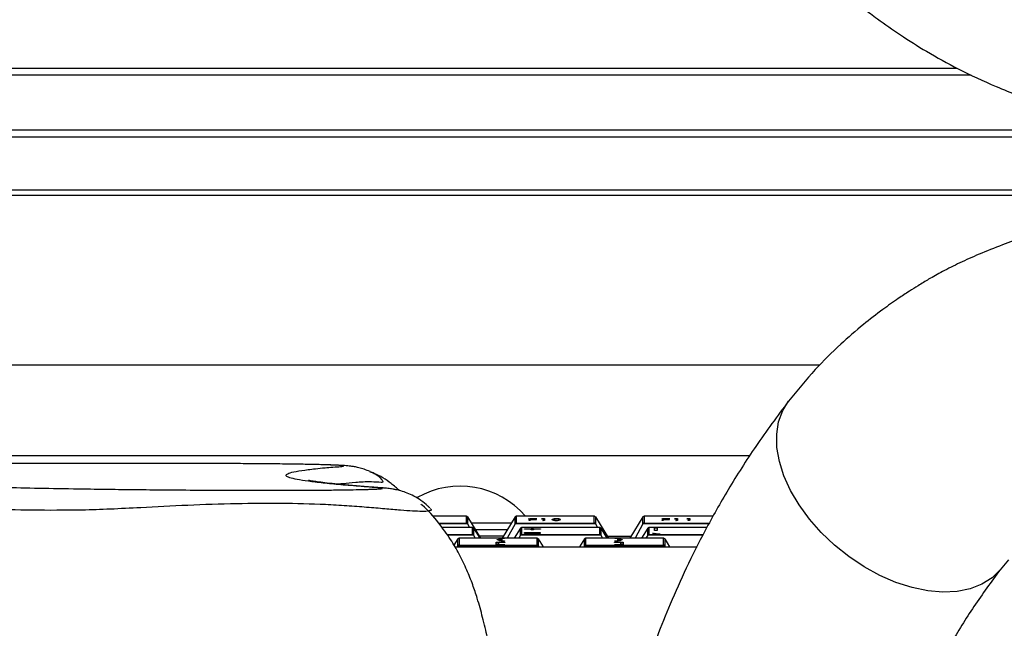
# Model space of a CAD drawing. Units: millimetres. Extents: x 3402 to 3971, y 1238 to 1408.
# Drawn here: x 3470 to 3484, y 1348 to 1357 of the extents above; entities that cross this region are included whole.
import ezdxf

# ---------------------------------------------------------------- set-up
doc = ezdxf.new("R2010")
doc.units = ezdxf.units.MM

msp = doc.modelspace()

# ---------------------------------------------------------------- linework, layer by layer
at = {"color": 7, "linetype": 'Continuous', "lineweight": 25}
for p, q in [((3446.4477, 1355.8565), (3483.7776, 1355.8565)), ((3446.4477, 1355.7565), (3483.988, 1355.7565)), ((3446.4477, 1354.9365), (3486.8826, 1354.9365)), ((3446.4477, 1354.8365), (3489.265, 1354.8365)), ((3446.4477, 1354.0465), (3488.2315, 1354.0465)), ((3487.0815, 1353.9612), (3446.3977, 1353.9612)), ((3446.3977, 1351.4465), (3481.7425, 1351.4465)), ((3480.6998, 1350.0965), (3453.0977, 1350.0965)), ((3476.4915, 1349.1985), (3475.9844, 1349.1985)), ((3476.4898, 1349.0974), (3476.4898, 1349.1984)), ((3476.5071, 1349.19), (3476.5071, 1349.0859)), ((3476.5071, 1349.19), (3476.7009, 1348.8725)), ((3476.5071, 1349.0859), (3476.5376, 1349.0307)), ((3477.2132, 1349.19), (3477.0195, 1348.8725)), ((3477.2132, 1349.0859), (3477.0955, 1348.8725)), ((3477.2132, 1349.0859), (3477.2132, 1349.19)), ((3478.4071, 1349.0859), (3477.2132, 1349.0859)), ((3478.3915, 1349.1985), (3477.2288, 1349.1985)), ((3477.2306, 1349.1984), (3477.2306, 1349.0974)), ((3478.3898, 1349.1984), (3477.2306, 1349.1984)), ((3477.2306, 1349.0974), (3478.3898, 1349.0974)), ((3477.4178, 1349.1622), (3477.4253, 1349.1621)), ((3477.4253, 1349.1359), (3477.4224, 1349.1365)), ((3477.4248, 1349.143), (3477.4248, 1349.1601)), ((3477.4248, 1349.1522), (3477.4253, 1349.1521)), ((3477.4253, 1349.1403), (3477.4248, 1349.143)), ((3477.4253, 1349.1621), (3477.4374, 1349.162)), ((3477.4253, 1349.1621), (3477.4253, 1349.1521)), ((3477.4253, 1349.1521), (3477.4374, 1349.152)), ((3477.4253, 1349.1403), (3477.4253, 1349.1359)), ((3477.4294, 1349.1351), (3477.4253, 1349.1359)), ((3477.4374, 1349.162), (3477.4374, 1349.152)), ((3477.4385, 1349.1368), (3477.4379, 1349.1354)), ((3477.4903, 1349.161), (3477.4385, 1349.1603)), ((3477.4385, 1349.1603), (3477.4385, 1349.1505)), ((3477.4385, 1349.1505), (3477.4782, 1349.1511)), ((3477.4385, 1349.1505), (3477.4385, 1349.149)), ((3477.5286, 1349.1502), (3477.4385, 1349.149)), ((3477.4385, 1349.149), (3477.4385, 1349.1368)), ((3477.4606, 1349.1621), (3477.4808, 1349.1624)), ((3477.4606, 1349.1621), (3477.4606, 1349.1606)), ((3477.4808, 1349.1624), (3477.4908, 1349.1625)), ((3477.4808, 1349.1624), (3477.4808, 1349.1608)), ((3477.523, 1349.1615), (3477.4903, 1349.161)), ((3477.5119, 1349.152), (3477.5165, 1349.1522)), ((3477.5145, 1349.1633), (3477.519, 1349.1635)), ((3477.5145, 1349.1633), (3477.5145, 1349.1613)), ((3477.5165, 1349.1522), (3477.5311, 1349.1509)), ((3477.5165, 1349.1522), (3477.5165, 1349.1501)), ((3477.519, 1349.1635), (3477.5336, 1349.1622)), ((3477.519, 1349.1635), (3477.519, 1349.1614)), ((3477.5311, 1349.1615), (3477.523, 1349.1615)), ((3477.6093, 1349.158), (3477.6072, 1349.1588)), ((3477.6354, 1349.16), (3477.6093, 1349.158)), ((3477.637, 1349.1351), (3477.6314, 1349.1367)), ((3477.635, 1349.1428), (3477.6354, 1349.16)), ((3477.635, 1349.1356), (3477.635, 1349.1437)), ((3477.6351, 1349.1356), (3477.6354, 1349.15)), ((3477.6354, 1349.16), (3477.6354, 1349.15)), ((3477.6395, 1349.1345), (3477.637, 1349.1351)), ((3477.6385, 1349.1623), (3477.6445, 1349.1633)), ((3477.6385, 1349.1623), (3477.6385, 1349.1523)), ((3477.6385, 1349.1523), (3477.6445, 1349.1533)), ((3477.6445, 1349.1633), (3477.65, 1349.1633)), ((3477.6445, 1349.1633), (3477.6445, 1349.1533)), ((3477.6445, 1349.1533), (3477.6498, 1349.1533)), ((3477.65, 1349.1633), (3477.6495, 1349.1399)), ((3477.8228, 1349.135), (3477.8228, 1349.1365)), ((3478.3898, 1349.0974), (3478.3898, 1349.1984)), ((3478.4071, 1349.19), (3478.4071, 1349.0859)), ((3478.4071, 1349.19), (3478.6009, 1348.8725)), ((3478.4071, 1349.0859), (3478.4376, 1349.0307)), ((3479.1132, 1349.19), (3478.9195, 1348.8725)), ((3479.1132, 1349.0859), (3478.9955, 1348.8725)), ((3479.1132, 1349.0859), (3479.1132, 1349.19)), ((3480.1565, 1349.1985), (3479.1288, 1349.1985)), ((3479.1306, 1349.1984), (3479.1306, 1349.0974)), ((3479.3939, 1349.1622), (3479.4014, 1349.1621)), ((3479.4014, 1349.1359), (3479.3984, 1349.1365)), ((3479.4009, 1349.143), (3479.4009, 1349.1601)), ((3479.4009, 1349.1522), (3479.4014, 1349.1521)), ((3479.4014, 1349.1403), (3479.4009, 1349.143)), ((3479.4014, 1349.1621), (3479.4135, 1349.162)), ((3479.4014, 1349.1621), (3479.4014, 1349.1521)), ((3479.4014, 1349.1521), (3479.4135, 1349.152)), ((3479.4014, 1349.1403), (3479.4014, 1349.1359)), ((3479.4054, 1349.1351), (3479.4014, 1349.1359)), ((3479.4135, 1349.162), (3479.4135, 1349.152)), ((3479.4145, 1349.1368), (3479.414, 1349.1354)), ((3479.4663, 1349.161), (3479.4145, 1349.1603)), ((3479.4145, 1349.1603), (3479.4145, 1349.1505)), ((3479.4145, 1349.1505), (3479.4543, 1349.1511)), ((3479.4145, 1349.1505), (3479.4145, 1349.149)), ((3479.5046, 1349.1502), (3479.4145, 1349.149)), ((3479.4145, 1349.149), (3479.4145, 1349.1368)), ((3479.4367, 1349.1621), (3479.4568, 1349.1624)), ((3479.4367, 1349.1621), (3479.4367, 1349.1606)), ((3479.4568, 1349.1624), (3479.4669, 1349.1625)), ((3479.4568, 1349.1624), (3479.4568, 1349.1608)), ((3479.4991, 1349.1615), (3479.4663, 1349.161)), ((3479.488, 1349.152), (3479.4925, 1349.1522)), ((3479.4905, 1349.1633), (3479.4951, 1349.1635)), ((3479.4905, 1349.1633), (3479.4905, 1349.1613)), ((3479.4925, 1349.1522), (3479.5071, 1349.1509)), ((3479.4925, 1349.1522), (3479.4925, 1349.1501)), ((3479.4951, 1349.1635), (3479.5096, 1349.1622)), ((3479.4951, 1349.1635), (3479.4951, 1349.1614)), ((3479.5071, 1349.1615), (3479.4991, 1349.1615)), ((3479.5853, 1349.158), (3479.5833, 1349.1588)), ((3479.6115, 1349.16), (3479.5853, 1349.158)), ((3479.613, 1349.1351), (3479.6075, 1349.1367)), ((3479.611, 1349.1428), (3479.6115, 1349.16)), ((3479.611, 1349.1356), (3479.611, 1349.1437)), ((3479.6111, 1349.1356), (3479.6115, 1349.15)), ((3479.6115, 1349.16), (3479.6115, 1349.15)), ((3479.6155, 1349.1345), (3479.613, 1349.1351)), ((3479.6145, 1349.1623), (3479.6206, 1349.1633)), ((3479.6145, 1349.1623), (3479.6145, 1349.1523)), ((3479.6145, 1349.1523), (3479.6206, 1349.1533)), ((3479.6206, 1349.1633), (3479.6261, 1349.1633)), ((3479.6206, 1349.1633), (3479.6206, 1349.1533)), ((3479.6206, 1349.1533), (3479.6259, 1349.1533)), ((3479.6261, 1349.1633), (3479.6256, 1349.1399)), ((3479.7667, 1349.158), (3479.7647, 1349.1588)), ((3479.7929, 1349.16), (3479.7667, 1349.158)), ((3479.7944, 1349.1351), (3479.7888, 1349.1367)), ((3479.7924, 1349.1428), (3479.7929, 1349.16)), ((3479.7924, 1349.1356), (3479.7924, 1349.1437)), ((3479.7925, 1349.1356), (3479.7929, 1349.15)), ((3479.7929, 1349.16), (3479.7929, 1349.15)), ((3479.7969, 1349.1345), (3479.7944, 1349.1351)), ((3479.7959, 1349.1623), (3479.802, 1349.1633)), ((3479.7959, 1349.1623), (3479.7959, 1349.1523)), ((3479.7959, 1349.1523), (3479.802, 1349.1533)), ((3479.802, 1349.1633), (3479.8075, 1349.1633)), ((3479.802, 1349.1633), (3479.802, 1349.1533)), ((3479.802, 1349.1533), (3479.8072, 1349.1533)), ((3479.8075, 1349.1633), (3479.8069, 1349.1399)), ((3476.5815, 1349.0307), (3476.1264, 1349.0307)), ((3476.5798, 1348.9296), (3476.5798, 1349.0307)), ((3476.5971, 1349.0222), (3476.5971, 1348.9182)), ((3476.5971, 1349.0222), (3476.6885, 1348.8725)), ((3476.5971, 1348.9182), (3476.6223, 1348.8725)), ((3477.0952, 1348.9965), (3476.6252, 1348.9965)), ((3477.2932, 1349.0222), (3477.2019, 1348.8725)), ((3477.2932, 1348.9182), (3477.2681, 1348.8725)), ((3477.2932, 1348.9182), (3477.2932, 1349.0222)), ((3478.4871, 1348.9182), (3477.2932, 1348.9182)), ((3478.4715, 1349.0307), (3477.3088, 1349.0307)), ((3477.3106, 1349.0307), (3477.3106, 1348.9296)), ((3478.4698, 1349.0307), (3477.3106, 1349.0307)), ((3477.3106, 1348.9296), (3478.4698, 1348.9296)), ((3477.3531, 1349.01), (3477.4534, 1349.01)), ((3477.3531, 1349.0071), (3477.3531, 1349.01)), ((3477.4534, 1349.0071), (3477.3531, 1349.0071)), ((3477.3531, 1348.9568), (3477.5864, 1348.9568)), ((3477.3531, 1348.9539), (3477.3531, 1348.9568)), ((3477.5864, 1348.9539), (3477.3531, 1348.9539)), ((3477.3531, 1348.9459), (3477.5864, 1348.9459)), ((3477.3531, 1348.943), (3477.3531, 1348.9459)), ((3477.5864, 1348.943), (3477.3531, 1348.943)), ((3477.4534, 1349.0187), (3477.4882, 1349.0187)), ((3477.4534, 1349.01), (3477.4534, 1349.0187)), ((3477.4534, 1349.01), (3477.4534, 1349.0071)), ((3477.4534, 1349.0088), (3477.4882, 1349.0088)), ((3477.4534, 1348.9984), (3477.4534, 1349.0071)), ((3477.4882, 1348.9984), (3477.4534, 1348.9984)), ((3477.4882, 1349.0187), (3477.4882, 1349.01)), ((3477.4882, 1349.01), (3477.5885, 1349.01)), ((3477.4882, 1349.01), (3477.4882, 1349.0071)), ((3477.5885, 1349.0071), (3477.4882, 1349.0071)), ((3477.4882, 1349.0071), (3477.4882, 1348.9984)), ((3477.5864, 1348.9568), (3477.5864, 1348.9539)), ((3477.5864, 1348.9459), (3477.5864, 1348.943)), ((3477.5885, 1349.01), (3477.5885, 1349.0071)), ((3478.4698, 1348.9296), (3478.4698, 1349.0307)), ((3478.4871, 1349.0222), (3478.4871, 1348.9182)), ((3478.4871, 1349.0222), (3478.5785, 1348.8725)), ((3478.4871, 1348.9182), (3478.5123, 1348.8725)), ((3479.1832, 1349.0222), (3479.0919, 1348.8725)), ((3479.1832, 1348.9182), (3479.1581, 1348.8725)), ((3479.1832, 1348.9182), (3479.1832, 1349.0222)), ((3480.0618, 1349.0307), (3479.1988, 1349.0307)), ((3479.2006, 1349.0307), (3479.2006, 1348.9296)), ((3479.2853, 1349.0307), (3479.2006, 1349.0307)), ((3479.2525, 1348.9436), (3479.2853, 1348.945)), ((3479.2853, 1348.9859), (3479.2853, 1349.0307)), ((3479.3262, 1349.0307), (3479.2853, 1349.0307)), ((3479.3262, 1349.0207), (3479.2853, 1349.0207)), ((3479.3262, 1348.9859), (3479.2853, 1348.9859)), ((3479.2853, 1348.945), (3479.2853, 1348.935)), ((3479.3671, 1348.9334), (3479.318, 1348.9313)), ((3479.3262, 1349.0307), (3479.3262, 1348.9859)), ((3476.3632, 1348.864), (3476.3048, 1348.7683)), ((3476.3632, 1348.76), (3476.3632, 1348.864)), ((3477.5415, 1348.8725), (3476.3788, 1348.8725)), ((3476.3806, 1348.8725), (3476.3806, 1348.7714)), ((3477.5398, 1348.8725), (3476.3806, 1348.8725)), ((3476.3806, 1348.7714), (3477.5398, 1348.7714)), ((3477.0391, 1348.9048), (3476.6809, 1348.9052)), ((3476.9342, 1348.812), (3477.0631, 1348.812)), ((3476.9342, 1348.7722), (3476.9342, 1348.812)), ((3476.9342, 1348.802), (3476.969, 1348.802)), ((3477.0631, 1348.7722), (3476.9342, 1348.7722)), ((3476.9485, 1348.8495), (3476.9485, 1348.852)), ((3476.969, 1348.8091), (3476.969, 1348.7751)), ((3477.0631, 1348.8091), (3476.969, 1348.8091)), ((3476.969, 1348.7751), (3477.0631, 1348.7751)), ((3476.969, 1348.7751), (3476.969, 1348.7722)), ((3476.9751, 1348.8543), (3476.9751, 1348.8659)), ((3476.9751, 1348.8543), (3476.9751, 1348.8472)), ((3476.9751, 1348.8358), (3476.9751, 1348.8472)), ((3476.9976, 1348.8508), (3476.9976, 1348.8408)), ((3477.016, 1348.8665), (3477.016, 1348.8556)), ((3477.016, 1348.8459), (3477.016, 1348.8352)), ((3477.0242, 1348.8707), (3477.057, 1348.8707)), ((3477.057, 1348.831), (3477.0242, 1348.831)), ((3477.057, 1348.8686), (3477.0406, 1348.8686)), ((3477.0406, 1348.8331), (3477.057, 1348.8331)), ((3477.0406, 1348.8331), (3477.0406, 1348.831)), ((3477.057, 1348.8707), (3477.057, 1348.8686)), ((3477.057, 1348.8331), (3477.057, 1348.831)), ((3477.0631, 1348.812), (3477.0631, 1348.8091)), ((3477.0631, 1348.7751), (3477.0631, 1348.7722)), ((3477.5398, 1348.7714), (3477.5398, 1348.8725)), ((3477.5571, 1348.864), (3477.5571, 1348.76)), ((3477.5571, 1348.864), (3477.6288, 1348.7465)), ((3478.2432, 1348.864), (3478.1715, 1348.7465)), ((3478.2432, 1348.76), (3478.2432, 1348.864)), ((3479.4215, 1348.8725), (3478.2588, 1348.8725)), ((3478.2606, 1348.8725), (3478.2606, 1348.7714)), ((3479.4198, 1348.8725), (3478.2606, 1348.8725)), ((3478.2606, 1348.7714), (3479.4198, 1348.7714)), ((3478.9361, 1348.8997), (3478.5835, 1348.9009)), ((3478.6903, 1348.812), (3478.8193, 1348.812)), ((3478.6903, 1348.8091), (3478.6903, 1348.812)), ((3478.7845, 1348.8091), (3478.6903, 1348.8091)), ((3478.6903, 1348.7751), (3478.7845, 1348.7751)), ((3478.6903, 1348.7722), (3478.6903, 1348.7751)), ((3478.8193, 1348.7722), (3478.6903, 1348.7722)), ((3478.6964, 1348.8707), (3478.7292, 1348.8707)), ((3478.6964, 1348.8686), (3478.6964, 1348.8707)), ((3478.7128, 1348.8686), (3478.6964, 1348.8686)), ((3478.6964, 1348.8331), (3478.7128, 1348.8331)), ((3478.6964, 1348.831), (3478.6964, 1348.8331)), ((3478.7292, 1348.831), (3478.6964, 1348.831)), ((3478.7128, 1348.8331), (3478.7128, 1348.831)), ((3478.7374, 1348.8556), (3478.7374, 1348.8665)), ((3478.7374, 1348.8352), (3478.7374, 1348.8459)), ((3478.7558, 1348.8508), (3478.7558, 1348.8408)), ((3478.7783, 1348.8659), (3478.7783, 1348.8543)), ((3478.7783, 1348.8543), (3478.7783, 1348.8472)), ((3478.7783, 1348.8472), (3478.7783, 1348.8358)), ((3478.7845, 1348.7751), (3478.7845, 1348.8091)), ((3478.7845, 1348.802), (3478.8193, 1348.802)), ((3478.7845, 1348.7751), (3478.7845, 1348.7722)), ((3478.8049, 1348.852), (3478.8049, 1348.8495)), ((3478.8193, 1348.812), (3478.8193, 1348.7722)), ((3479.4198, 1348.7714), (3479.4198, 1348.8725)), ((3479.4371, 1348.864), (3479.4371, 1348.76)), ((3479.4371, 1348.864), (3479.5088, 1348.7465)), ((3476.3175, 1348.7465), (3479.9165, 1348.7465)), ((3476.3632, 1348.76), (3476.3558, 1348.7465)), ((3477.5571, 1348.76), (3476.3632, 1348.76)), ((3477.5571, 1348.76), (3477.5645, 1348.7465)), ((3478.2432, 1348.76), (3478.2358, 1348.7465)), ((3479.4371, 1348.76), (3478.2432, 1348.76)), ((3479.4371, 1348.76), (3479.4445, 1348.7465))]:
    msp.add_line(p, q, dxfattribs=at)
at = {"color": 8, "linetype": 'Continuous', "lineweight": 25}
for p, q in [((3476.4898, 1349.1984), (3475.9844, 1349.1984)), ((3476.0782, 1349.0974), (3476.4898, 1349.0974)), ((3476.5071, 1349.0859), (3476.0865, 1349.0859)), ((3477.1562, 1349.0965), (3476.5641, 1349.0965)), ((3477.4782, 1349.1511), (3477.4782, 1349.1495)), ((3477.4908, 1349.1625), (3477.4908, 1349.161)), ((3477.5119, 1349.152), (3477.5119, 1349.15)), ((3480.093, 1349.0859), (3479.1132, 1349.0859)), ((3480.1564, 1349.1984), (3479.1306, 1349.1984)), ((3479.1306, 1349.0974), (3480.0994, 1349.0974)), ((3479.4543, 1349.1511), (3479.4543, 1349.1495)), ((3479.4669, 1349.1625), (3479.4669, 1349.161)), ((3479.488, 1349.152), (3479.488, 1349.15)), ((3476.5798, 1349.0307), (3476.1265, 1349.0307)), ((3476.1996, 1348.9296), (3476.5798, 1348.9296)), ((3476.5971, 1348.9182), (3476.2079, 1348.9182)), ((3480.0026, 1348.9182), (3479.1832, 1348.9182)), ((3479.2006, 1348.9296), (3480.0084, 1348.9296)), ((3480.0618, 1349.0307), (3479.3262, 1349.0307)), ((3477.0382, 1348.9032), (3476.682, 1348.9035)), ((3484.5429, 1348.5511), (3484.4218, 1348.4052))]:
    msp.add_line(p, q, dxfattribs=at)
at = {"color": 8, "linetype": 'Continuous', "lineweight": 25, "flags": 128}
for points in [[(3484.4218, 1348.4052), (3484.2984, 1348.2845), (3484.1484, 1348.1893), (3483.9746, 1348.1215), (3483.7801, 1348.0821), (3483.5685, 1348.0721), (3483.3437, 1348.0915), (3483.11, 1348.14), (3482.8716, 1348.2167), (3482.6329, 1348.3202), (3482.3983, 1348.4486), (3482.1721, 1348.5995), (3481.9586, 1348.7701), (3481.7617, 1348.9572), (3481.5851, 1349.1575), (3481.4319, 1349.3671), (3481.305, 1349.5823), (3481.2067, 1349.7991), (3481.139, 1350.0134), (3481.103, 1350.2213), (3481.0993, 1350.4189), (3481.1282, 1350.6027), (3481.1889, 1350.7691), (3481.2756, 1350.909)], [(3478.935, 1348.8979), (3478.8755, 1348.8982), (3478.5845, 1348.8993)]]:
    msp.add_lwpolyline(points, dxfattribs=at)
at = {"color": 7, "linetype": 'Continuous', "lineweight": 25}
msp.add_arc((3476.3977, 1348.3715), 1.275, 40.43603, 120.01841, dxfattribs=at)
for centre, major_axis, start_param, end_param in [((3476.4898, 1349.1785), (0.0147, 0.0147), 6.0650192, 7.1122167), ((3476.4898, 1349.0775), (0.0147, -0.0147), 1.2653637, 2.3125613), ((3477.2306, 1349.1785), (0.0147, -0.0147), 2.3125613, 3.3597588), ((3477.2306, 1349.0775), (0.0147, 0.0147), 0.8290314, 1.8762289), ((3478.3898, 1349.1785), (0.0147, 0.0147), 6.0650192, 7.1122167), ((3478.3898, 1349.0775), (0.0147, -0.0147), 1.2653637, 2.3125613), ((3479.1306, 1349.1785), (0.0147, -0.0147), 2.3125613, 3.3597588), ((3479.1306, 1349.0775), (0.0147, 0.0147), 0.8290314, 1.8762289), ((3476.5798, 1349.0107), (0.0147, 0.0147), 6.0650192, 7.1122167), ((3476.5798, 1348.9097), (0.0147, -0.0147), 1.2653637, 2.3125613), ((3477.3106, 1349.0107), (0.0147, -0.0147), 2.3125613, 3.3597588), ((3477.3106, 1348.9097), (0.0147, 0.0147), 0.8290314, 1.8762289), ((3478.4698, 1349.0107), (0.0147, 0.0147), 6.0650192, 7.1122167), ((3478.4698, 1348.9097), (0.0147, -0.0147), 1.2653637, 2.3125613), ((3479.2006, 1349.0107), (0.0147, -0.0147), 2.3125613, 3.3597588), ((3479.2006, 1348.9097), (0.0147, 0.0147), 0.8290314, 1.8762289), ((3476.3806, 1348.8525), (0.0147, -0.0147), 2.3125613, 3.3597588), ((3476.3806, 1348.7515), (0.0147, 0.0147), 0.8290314, 1.8762289), ((3477.5398, 1348.8525), (0.0147, 0.0147), 6.0650192, 7.1122167), ((3477.5398, 1348.7515), (0.0147, -0.0147), 1.2653637, 2.3125613), ((3478.2606, 1348.8525), (0.0147, -0.0147), 2.3125613, 3.3597588), ((3478.2606, 1348.7515), (0.0147, 0.0147), 0.8290314, 1.8762289), ((3479.4198, 1348.8525), (0.0147, 0.0147), 6.0650192, 7.1122167), ((3479.4198, 1348.7515), (0.0147, -0.0147), 1.2653637, 2.3125613)]:
    msp.add_ellipse(centre, major_axis=major_axis, ratio=0.9163312, start_param=start_param, end_param=end_param, dxfattribs=at)
for points, knots in [([(3479.7267, 1360.167), (3479.8295, 1359.9467), (3480.0261, 1359.5258), (3480.3624, 1358.9644), (3480.6899, 1358.4868), (3480.9989, 1358.0926), (3481.2766, 1357.7732), (3481.5145, 1357.5227), (3481.7087, 1357.3317), (3481.8747, 1357.177), (3482.0338, 1357.0354), (3482.2059, 1356.8897), (3482.394, 1356.7388), (3482.6368, 1356.555), (3482.9461, 1356.3389), (3483.345, 1356.0886), (3483.8168, 1355.8287), (3484.3799, 1355.565), (3485.0444, 1355.3134), (3485.7196, 1355.1216), (3486.3816, 1354.9904), (3487.0036, 1354.908), (3487.4359, 1354.8915), (3487.6568, 1354.8831)], [0, 0, 0, 0, 0.0735086, 0.1404289, 0.1993882, 0.2504973, 0.2936742, 0.3289073, 0.3561491, 0.3768971, 0.3982838, 0.4212241, 0.4457228, 0.4717852, 0.5138233, 0.5600414, 0.6136231, 0.675075, 0.744483, 0.8219243, 0.8780298, 0.937693, 1, 1, 1, 1]), ([(3487.1228, 1353.96), (3486.9394, 1353.9324), (3486.5937, 1353.8805), (3486.1145, 1353.7687), (3485.7081, 1353.6551), (3485.3693, 1353.5479), (3485.0648, 1353.4467), (3484.7623, 1353.3436), (3484.4357, 1353.2249), (3484.1155, 1353.0969), (3483.8241, 1352.9669), (3483.5785, 1352.8432), (3483.3735, 1352.7289), (3483.2125, 1352.6322), (3483.0593, 1352.5353), (3482.8825, 1352.418), (3482.6532, 1352.2553), (3482.3646, 1352.0319), (3482.0259, 1351.7375), (3481.6471, 1351.3643), (3481.4052, 1351.0678), (3481.2755, 1350.9088)], [0, 0, 0, 0, 0.0729194, 0.13744675, 0.19303658, 0.23971582, 0.27976083, 0.32553122, 0.37844129, 0.4382038, 0.49083798, 0.53997779, 0.5794432, 0.60950242, 0.63295194, 0.66240849, 0.70448506, 0.75916384, 0.82643926, 0.90696315, 1, 1, 1, 1]), ([(3481.2755, 1350.9088), (3481.1109, 1350.6876), (3480.7969, 1350.2656), (3480.388, 1349.6201), (3480.0456, 1349.0145), (3479.7595, 1348.4444), (3479.5228, 1347.9164), (3479.3493, 1347.4842), (3479.2259, 1347.1495), (3479.139, 1346.8995), (3479.0499, 1346.6279), (3478.9466, 1346.2901), (3478.8321, 1345.875), (3478.7122, 1345.3813), (3478.5956, 1344.8176), (3478.4853, 1344.1563), (3478.3928, 1343.3966), (3478.3258, 1342.5398), (3478.3167, 1341.9297), (3478.3119, 1341.6114)], [0, 0, 0, 0, 0.0911094, 0.1738449, 0.2482748, 0.3143562, 0.3753132, 0.4292075, 0.4580788, 0.4844117, 0.5096684, 0.5445297, 0.5910131, 0.6384607, 0.6948388, 0.7593311, 0.8317456, 0.9122176, 1, 1, 1, 1]), ([(3474.3602, 1349.9633), (3474.3498, 1349.9637), (3474.2814, 1349.966), (3474.1049, 1349.9696), (3473.8355, 1349.9739), (3473.5446, 1349.9772), (3473.2452, 1349.9795), (3472.9157, 1349.9811), (3472.541, 1349.982), (3472.0259, 1349.9828), (3471.4015, 1349.9829), (3470.6688, 1349.9824), (3469.9338, 1349.9813), (3469.3403, 1349.9795), (3468.8931, 1349.9774), (3468.6045, 1349.975), (3468.3408, 1349.9719), (3468.1187, 1349.9681), (3467.9746, 1349.965), (3467.9225, 1349.9632), (3467.9157, 1349.9629)], [0, 0, 0, 0, 0.0093696, 0.0618437, 0.111861, 0.1632709, 0.2055534, 0.2486969, 0.3058728, 0.3633686, 0.4650072, 0.5667074, 0.6701173, 0.773429, 0.8179509, 0.8634199, 0.9064301, 0.9505945, 0.9936303, 1, 1, 1, 1]), ([(3475.0597, 1349.8625), (3475.03, 1349.8747), (3474.973, 1349.8983), (3474.8923, 1349.9204), (3474.8246, 1349.9344), (3474.77, 1349.9425), (3474.7204, 1349.9478), (3474.6743, 1349.9513), (3474.6055, 1349.9554), (3474.5164, 1349.9593), (3474.4293, 1349.9619), (3474.391, 1349.963)], [0, 0, 0, 0, 0.08146343, 0.15699644, 0.22212311, 0.28689804, 0.36167793, 0.46101991, 0.5914851, 0.82031871, 1, 1, 1, 1]), ([(3475.4956, 1349.5804), (3475.4552, 1349.6153), (3475.3378, 1349.7165), (3475.1904, 1349.8122), (3475.0799, 1349.8513), (3475.0592, 1349.8586)], [0, 0, 0, 0, 0.2994462, 0.8688646, 1, 1, 1, 1]), ([(3468.678, 1349.6537), (3468.7203, 1349.6521), (3468.8701, 1349.6463), (3469.2019, 1349.637), (3469.6699, 1349.6258), (3470.2067, 1349.6154), (3470.7309, 1349.6067), (3471.0817, 1349.6017), (3471.2225, 1349.5997)], [0, 0, 0, 0, 0.0762113, 0.2699942, 0.463815, 0.6645865, 0.8654085, 1, 1, 1, 1]), ([(3475.9478, 1349.3192), (3475.938, 1349.3299), (3475.8983, 1349.3729), (3475.8183, 1349.4332), (3475.7143, 1349.4978), (3475.6129, 1349.5441), (3475.5226, 1349.5748), (3475.4465, 1349.5934), (3475.3969, 1349.6023), (3475.3563, 1349.6083), (3475.3173, 1349.6128), (3475.2721, 1349.617), (3475.2167, 1349.6212), (3475.1566, 1349.6253), (3475.0823, 1349.6313), (3474.9306, 1349.6434), (3474.7365, 1349.6598), (3474.5399, 1349.6784), (3474.3846, 1349.6954), (3474.2726, 1349.7096), (3474.1978, 1349.7207), (3474.1541, 1349.7287), (3474.1488, 1349.7299), (3474.1465, 1349.7304)], [0, 0, 0, 0, 0.0048877, 0.0197701, 0.033656, 0.0463746, 0.0575695, 0.066888, 0.0741326, 0.0805814, 0.0911084, 0.105145, 0.1275736, 0.157681, 0.1930059, 0.2614126, 0.391802, 0.5307969, 0.6474119, 0.7548486, 0.8510327, 0.9338809, 1, 1, 1, 1]), ([(3471.2225, 1349.5997), (3471.3546, 1349.598), (3471.6206, 1349.5946), (3472.0779, 1349.5904), (3472.5873, 1349.5871), (3473.1047, 1349.5853), (3473.5968, 1349.585), (3473.9734, 1349.5857), (3474.2746, 1349.5868), (3474.499, 1349.5886), (3474.7131, 1349.5912), (3474.8937, 1349.5944), (3474.9795, 1349.5969), (3475.0175, 1349.598)], [0, 0, 0, 0, 0.1157808, 0.2331956, 0.363848, 0.4978942, 0.6031161, 0.7103717, 0.7642974, 0.8197569, 0.8825755, 0.9480008, 1, 1, 1, 1]), ([(3476.8699, 1347.0147), (3476.8671, 1347.0394), (3476.8539, 1347.157), (3476.8072, 1347.3831), (3476.7359, 1347.6825), (3476.6617, 1347.9526), (3476.5834, 1348.1889), (3476.4958, 1348.4095), (3476.3866, 1348.635), (3476.249, 1348.8717), (3476.0675, 1349.1163), (3475.9193, 1349.2941), (3475.8198, 1349.3716), (3475.8135, 1349.3765)], [0, 0, 0, 0, 0.0362809, 0.1724403, 0.2922678, 0.4000006, 0.4758386, 0.5597063, 0.6544322, 0.7456145, 0.8574209, 0.9909605, 1, 1, 1, 1]), ([(3477.4248, 1349.1601), (3477.4208, 1349.1606), (3477.4164, 1349.1612), (3477.415, 1349.1619), (3477.4148, 1349.162), (3477.4154, 1349.1621), (3477.4163, 1349.1622), (3477.4172, 1349.1622), (3477.4178, 1349.1622)], [0, 0, 0, 0, 0.74857429, 0.81915482, 0.87419931, 0.90550304, 0.93722736, 1, 1, 1, 1]), ([(3477.4203, 1349.1372), (3477.4219, 1349.1378), (3477.4248, 1349.1388), (3477.4252, 1349.1398), (3477.4253, 1349.1403)], [0, 0, 0, 0, 0.5594714, 1, 1, 1, 1]), ([(3477.4224, 1349.1365), (3477.4217, 1349.1366), (3477.4204, 1349.1369), (3477.4204, 1349.1371), (3477.4203, 1349.1372)], [0, 0, 0, 0, 0.5610202, 1, 1, 1, 1]), ([(3477.4344, 1349.1343), (3477.4337, 1349.1344), (3477.4321, 1349.1345), (3477.4308, 1349.1348), (3477.4299, 1349.135), (3477.4294, 1349.1351)], [0, 0, 0, 0, 0.2748961, 0.5581912, 1, 1, 1, 1]), ([(3477.4379, 1349.1354), (3477.4379, 1349.1351), (3477.4379, 1349.1347), (3477.4366, 1349.1344), (3477.4362, 1349.1343), (3477.4357, 1349.1343), (3477.4353, 1349.1343), (3477.4348, 1349.1343), (3477.4346, 1349.1343), (3477.4344, 1349.1343)], [0, 0, 0, 0, 0.7469959, 0.8098328, 0.8723999, 0.9048077, 0.9376965, 0.9688302, 1, 1, 1, 1]), ([(3477.4374, 1349.162), (3477.4418, 1349.162), (3477.4496, 1349.162), (3477.4572, 1349.1621), (3477.4606, 1349.1621)], [0, 0, 0, 0, 0.5605784, 1, 1, 1, 1]), ([(3477.4782, 1349.1511), (3477.4848, 1349.1512), (3477.4965, 1349.1513), (3477.5072, 1349.1518), (3477.5119, 1349.152)], [0, 0, 0, 0, 0.5610608, 1, 1, 1, 1]), ([(3477.4908, 1349.1625), (3477.4954, 1349.1626), (3477.5036, 1349.1628), (3477.5112, 1349.1631), (3477.5145, 1349.1633)], [0, 0, 0, 0, 0.5599571, 1, 1, 1, 1]), ([(3477.5311, 1349.1509), (3477.5316, 1349.1509), (3477.5326, 1349.1507), (3477.533, 1349.1505), (3477.5321, 1349.1504), (3477.5313, 1349.1503), (3477.5299, 1349.1502), (3477.529, 1349.1502), (3477.5286, 1349.1502)], [0, 0, 0, 0, 0.250572, 0.49756, 0.6240667, 0.7490546, 0.8739102, 1, 1, 1, 1]), ([(3477.5336, 1349.1622), (3477.5342, 1349.1622), (3477.5355, 1349.162), (3477.5357, 1349.1618), (3477.535, 1349.1617), (3477.5336, 1349.1615), (3477.5321, 1349.1615), (3477.5311, 1349.1615)], [0, 0, 0, 0, 0.251658, 0.4993249, 0.6259181, 0.7491304, 1, 1, 1, 1]), ([(3477.6072, 1349.1588), (3477.6138, 1349.1594), (3477.6256, 1349.1605), (3477.6346, 1349.1617), (3477.6385, 1349.1623)], [0, 0, 0, 0, 0.559892, 1, 1, 1, 1]), ([(3477.6314, 1349.1367), (3477.6305, 1349.1369), (3477.6292, 1349.1372), (3477.6279, 1349.1375), (3477.6274, 1349.1377), (3477.6273, 1349.1379), (3477.6288, 1349.138), (3477.6297, 1349.1384), (3477.6323, 1349.139), (3477.6345, 1349.14), (3477.6349, 1349.1414), (3477.635, 1349.1423), (3477.635, 1349.1428)], [0, 0, 0, 0, 0.10665, 0.15350556, 0.17204802, 0.19033987, 0.23747997, 0.27425954, 0.34013109, 0.55992817, 0.77994796, 1, 1, 1, 1]), ([(3477.643, 1349.134), (3477.6421, 1349.1341), (3477.6404, 1349.1342), (3477.6397, 1349.1344), (3477.6395, 1349.1345)], [0, 0, 0, 0, 0.5572517, 1, 1, 1, 1]), ([(3477.6495, 1349.1399), (3477.6494, 1349.1389), (3477.6491, 1349.1374), (3477.6481, 1349.1356), (3477.6469, 1349.1348), (3477.6461, 1349.1343), (3477.6452, 1349.1341), (3477.6446, 1349.134), (3477.6441, 1349.134), (3477.6436, 1349.134), (3477.6432, 1349.134), (3477.643, 1349.134)], [0, 0, 0, 0, 0.499703, 0.7494097, 0.8746144, 0.9362936, 0.9690087, 0.9769755, 0.9840484, 0.9915678, 1, 1, 1, 1]), ([(3477.7645, 1349.1496), (3477.7664, 1349.1522), (3477.7693, 1349.1563), (3477.7917, 1349.1605), (3477.8073, 1349.1625), (3477.821, 1349.1631), (3477.8287, 1349.1632), (3477.8325, 1349.1632)], [0, 0, 0, 0, 0.50040568, 0.75040498, 0.87518817, 0.93769063, 1, 1, 1, 1]), ([(3477.8219, 1349.1349), (3477.8145, 1349.1352), (3477.7996, 1349.1357), (3477.7834, 1349.1382), (3477.766, 1349.1427), (3477.7651, 1349.1468), (3477.7645, 1349.1496)], [0, 0, 0, 0, 0.1234274, 0.2484626, 0.499024, 1, 1, 1, 1]), ([(3477.8319, 1349.1616), (3477.8255, 1349.1615), (3477.8125, 1349.1611), (3477.7985, 1349.159), (3477.7823, 1349.1553), (3477.7795, 1349.1518), (3477.7776, 1349.1495)], [0, 0, 0, 0, 0.1232986, 0.2483469, 0.4986439, 1, 1, 1, 1]), ([(3477.7776, 1349.1495), (3477.778, 1349.1471), (3477.7786, 1349.1435), (3477.7917, 1349.1395), (3477.8025, 1349.1376), (3477.8129, 1349.1368), (3477.8195, 1349.1366), (3477.8228, 1349.1365)], [0, 0, 0, 0, 0.5002615, 0.7506485, 0.8755573, 0.9380328, 1, 1, 1, 1]), ([(3477.8903, 1349.1486), (3477.8873, 1349.1459), (3477.8828, 1349.1419), (3477.8634, 1349.1376), (3477.8472, 1349.1356), (3477.8334, 1349.135), (3477.8257, 1349.135), (3477.8219, 1349.1349)], [0, 0, 0, 0, 0.5003951, 0.7506568, 0.87521, 0.9377234, 1, 1, 1, 1]), ([(3477.8228, 1349.1365), (3477.827, 1349.1366), (3477.8355, 1349.1367), (3477.8479, 1349.1378), (3477.8614, 1349.1401), (3477.8765, 1349.1452), (3477.876, 1349.1496), (3477.8757, 1349.1526)], [0, 0, 0, 0, 0.0618512, 0.1242306, 0.2493652, 0.4995649, 1, 1, 1, 1]), ([(3477.8757, 1349.1526), (3477.8733, 1349.1543), (3477.8696, 1349.1569), (3477.8576, 1349.1597), (3477.8457, 1349.1611), (3477.8365, 1349.1615), (3477.8319, 1349.1616)], [0, 0, 0, 0, 0.5009203, 0.7513849, 0.8762996, 1, 1, 1, 1]), ([(3477.8325, 1349.1632), (3477.8399, 1349.163), (3477.8548, 1349.1625), (3477.8709, 1349.16), (3477.8875, 1349.1555), (3477.8892, 1349.1513), (3477.8903, 1349.1486)], [0, 0, 0, 0, 0.1239026, 0.248628, 0.499161, 1, 1, 1, 1]), ([(3479.4009, 1349.1601), (3479.3968, 1349.1606), (3479.3924, 1349.1612), (3479.391, 1349.1619), (3479.3908, 1349.162), (3479.3914, 1349.1621), (3479.3924, 1349.1622), (3479.3933, 1349.1622), (3479.3939, 1349.1622)], [0, 0, 0, 0, 0.7485743, 0.8191548, 0.8741993, 0.905503, 0.9372274, 1, 1, 1, 1]), ([(3479.3964, 1349.1372), (3479.398, 1349.1378), (3479.4008, 1349.1388), (3479.4012, 1349.1398), (3479.4014, 1349.1403)], [0, 0, 0, 0, 0.5594714, 1, 1, 1, 1]), ([(3479.3984, 1349.1365), (3479.3977, 1349.1366), (3479.3965, 1349.1369), (3479.3964, 1349.1371), (3479.3964, 1349.1372)], [0, 0, 0, 0, 0.5610202, 1, 1, 1, 1]), ([(3479.4105, 1349.1343), (3479.4097, 1349.1344), (3479.4082, 1349.1345), (3479.4069, 1349.1348), (3479.406, 1349.135), (3479.4054, 1349.1351)], [0, 0, 0, 0, 0.27489614, 0.55819121, 1, 1, 1, 1]), ([(3479.414, 1349.1354), (3479.414, 1349.1351), (3479.4139, 1349.1347), (3479.4126, 1349.1344), (3479.4123, 1349.1343), (3479.4117, 1349.1343), (3479.4113, 1349.1343), (3479.4108, 1349.1343), (3479.4106, 1349.1343), (3479.4105, 1349.1343)], [0, 0, 0, 0, 0.7469959, 0.8098328, 0.8723999, 0.9048077, 0.9376965, 0.9688302, 1, 1, 1, 1]), ([(3479.4135, 1349.162), (3479.4178, 1349.162), (3479.4256, 1349.162), (3479.4333, 1349.1621), (3479.4367, 1349.1621)], [0, 0, 0, 0, 0.56057841, 1, 1, 1, 1]), ([(3479.4543, 1349.1511), (3479.4608, 1349.1512), (3479.4725, 1349.1513), (3479.4833, 1349.1518), (3479.488, 1349.152)], [0, 0, 0, 0, 0.5610608, 1, 1, 1, 1]), ([(3479.4669, 1349.1625), (3479.4715, 1349.1626), (3479.4797, 1349.1628), (3479.4872, 1349.1631), (3479.4905, 1349.1633)], [0, 0, 0, 0, 0.5599571, 1, 1, 1, 1]), ([(3479.5071, 1349.1509), (3479.5076, 1349.1509), (3479.5086, 1349.1507), (3479.509, 1349.1505), (3479.5082, 1349.1504), (3479.5073, 1349.1503), (3479.506, 1349.1502), (3479.5051, 1349.1502), (3479.5046, 1349.1502)], [0, 0, 0, 0, 0.250572, 0.49756, 0.6240667, 0.7490546, 0.8739102, 1, 1, 1, 1]), ([(3479.5096, 1349.1622), (3479.5102, 1349.1622), (3479.5115, 1349.162), (3479.5118, 1349.1618), (3479.511, 1349.1617), (3479.5097, 1349.1615), (3479.5082, 1349.1615), (3479.5071, 1349.1615)], [0, 0, 0, 0, 0.251658, 0.4993249, 0.6259181, 0.7491304, 1, 1, 1, 1]), ([(3479.5833, 1349.1588), (3479.5899, 1349.1594), (3479.6017, 1349.1605), (3479.6106, 1349.1617), (3479.6145, 1349.1623)], [0, 0, 0, 0, 0.559892, 1, 1, 1, 1]), ([(3479.6075, 1349.1367), (3479.6066, 1349.1369), (3479.6053, 1349.1372), (3479.604, 1349.1375), (3479.6034, 1349.1377), (3479.6034, 1349.1379), (3479.6048, 1349.138), (3479.6057, 1349.1384), (3479.6083, 1349.139), (3479.6105, 1349.14), (3479.611, 1349.1414), (3479.611, 1349.1423), (3479.611, 1349.1428)], [0, 0, 0, 0, 0.10665, 0.1535056, 0.172048, 0.1903399, 0.23748, 0.2742595, 0.3401311, 0.5599282, 0.779948, 1, 1, 1, 1]), ([(3479.6191, 1349.134), (3479.6181, 1349.1341), (3479.6164, 1349.1342), (3479.6158, 1349.1344), (3479.6155, 1349.1345)], [0, 0, 0, 0, 0.5572517, 1, 1, 1, 1]), ([(3479.6256, 1349.1399), (3479.6254, 1349.1389), (3479.6252, 1349.1374), (3479.6242, 1349.1356), (3479.623, 1349.1348), (3479.6221, 1349.1343), (3479.6213, 1349.1341), (3479.6207, 1349.134), (3479.6202, 1349.134), (3479.6196, 1349.134), (3479.6193, 1349.134), (3479.6191, 1349.134)], [0, 0, 0, 0, 0.499703, 0.7494097, 0.8746144, 0.9362936, 0.9690087, 0.9769755, 0.9840484, 0.9915678, 1, 1, 1, 1]), ([(3479.7647, 1349.1588), (3479.7713, 1349.1594), (3479.783, 1349.1605), (3479.792, 1349.1617), (3479.7959, 1349.1623)], [0, 0, 0, 0, 0.559892, 1, 1, 1, 1]), ([(3479.7888, 1349.1367), (3479.7879, 1349.1369), (3479.7867, 1349.1372), (3479.7853, 1349.1375), (3479.7848, 1349.1377), (3479.7848, 1349.1379), (3479.7862, 1349.138), (3479.7871, 1349.1384), (3479.7897, 1349.139), (3479.7919, 1349.14), (3479.7924, 1349.1414), (3479.7924, 1349.1423), (3479.7924, 1349.1428)], [0, 0, 0, 0, 0.10665, 0.1535056, 0.172048, 0.1903399, 0.23748, 0.2742595, 0.3401311, 0.5599282, 0.779948, 1, 1, 1, 1]), ([(3479.8005, 1349.134), (3479.7995, 1349.1341), (3479.7978, 1349.1342), (3479.7972, 1349.1344), (3479.7969, 1349.1345)], [0, 0, 0, 0, 0.5572517, 1, 1, 1, 1]), ([(3479.8069, 1349.1399), (3479.8068, 1349.1389), (3479.8065, 1349.1374), (3479.8056, 1349.1356), (3479.8043, 1349.1348), (3479.8035, 1349.1343), (3479.8027, 1349.1341), (3479.802, 1349.134), (3479.8016, 1349.134), (3479.801, 1349.134), (3479.8007, 1349.134), (3479.8005, 1349.134)], [0, 0, 0, 0, 0.499703, 0.7494097, 0.8746144, 0.9362936, 0.9690087, 0.9769755, 0.9840484, 0.9915678, 1, 1, 1, 1]), ([(3479.318, 1348.9313), (3479.3067, 1348.9336), (3479.2866, 1348.9378), (3479.2629, 1348.9418), (3479.2525, 1348.9436)], [0, 0, 0, 0, 0.5600048, 1, 1, 1, 1]), ([(3479.2853, 1348.945), (3479.3016, 1348.9429), (3479.3308, 1348.9391), (3479.356, 1348.9352), (3479.3671, 1348.9334)], [0, 0, 0, 0, 0.5599657, 1, 1, 1, 1]), ([(3476.9485, 1348.852), (3476.9526, 1348.852), (3476.9607, 1348.852), (3476.9712, 1348.8526), (3476.9748, 1348.8535), (3476.975, 1348.854), (3476.9751, 1348.8543)], [0, 0, 0, 0, 0.281165, 0.5582918, 0.7786976, 1, 1, 1, 1]), ([(3476.9751, 1348.8472), (3476.9748, 1348.8475), (3476.9743, 1348.8482), (3476.9679, 1348.8491), (3476.958, 1348.8495), (3476.9517, 1348.8495), (3476.9485, 1348.8495)], [0, 0, 0, 0, 0.2803984, 0.5591786, 0.7791858, 1, 1, 1, 1]), ([(3476.9751, 1348.8659), (3476.9755, 1348.8666), (3476.9764, 1348.868), (3476.9873, 1348.8697), (3477.0056, 1348.8706), (3477.018, 1348.8707), (3477.0242, 1348.8707)], [0, 0, 0, 0, 0.2810079, 0.5599944, 0.7793407, 1, 1, 1, 1]), ([(3476.9751, 1348.856), (3476.9755, 1348.8566), (3476.9764, 1348.858), (3476.9873, 1348.8598), (3477.003, 1348.8606), (3477.0126, 1348.8607), (3477.016, 1348.8607)], [0, 0, 0, 0, 0.3117159, 0.6211895, 0.8645055, 1, 1, 1, 1]), ([(3477.0242, 1348.831), (3477.0162, 1348.831), (3477.0003, 1348.8311), (3476.9769, 1348.8328), (3476.9758, 1348.8347), (3476.9751, 1348.8358)], [0, 0, 0, 0, 0.281745, 0.5601766, 1, 1, 1, 1]), ([(3477.016, 1348.8556), (3477.0156, 1348.8546), (3477.015, 1348.8532), (3477.0081, 1348.8515), (3477.0011, 1348.851), (3476.9976, 1348.8508)], [0, 0, 0, 0, 0.56052719, 0.78068916, 1, 1, 1, 1]), ([(3476.9976, 1348.8508), (3477.0016, 1348.8504), (3477.0096, 1348.8497), (3477.0153, 1348.848), (3477.0157, 1348.8467), (3477.016, 1348.8459)], [0, 0, 0, 0, 0.2792698, 0.559304, 1, 1, 1, 1]), ([(3476.9976, 1348.8408), (3477.0016, 1348.8404), (3477.0096, 1348.8397), (3477.0153, 1348.838), (3477.0157, 1348.8367), (3477.016, 1348.836)], [0, 0, 0, 0, 0.2792698, 0.559304, 1, 1, 1, 1]), ([(3477.0406, 1348.8686), (3477.0369, 1348.8686), (3477.0294, 1348.8685), (3477.0203, 1348.868), (3477.0164, 1348.8672), (3477.0162, 1348.8667), (3477.016, 1348.8665)], [0, 0, 0, 0, 0.28058761, 0.55866282, 0.7789548, 1, 1, 1, 1]), ([(3477.016, 1348.8352), (3477.0162, 1348.8349), (3477.0166, 1348.8343), (3477.0228, 1348.8335), (3477.0318, 1348.8331), (3477.0377, 1348.8331), (3477.0406, 1348.8331)], [0, 0, 0, 0, 0.2805876, 0.5586628, 0.7789548, 1, 1, 1, 1]), ([(3478.7374, 1348.8665), (3478.7372, 1348.8668), (3478.7368, 1348.8674), (3478.7306, 1348.8682), (3478.7216, 1348.8686), (3478.7157, 1348.8686), (3478.7128, 1348.8686)], [0, 0, 0, 0, 0.2805876, 0.5586628, 0.7789548, 1, 1, 1, 1]), ([(3478.7128, 1348.8331), (3478.7166, 1348.8331), (3478.724, 1348.8331), (3478.7331, 1348.8337), (3478.737, 1348.8345), (3478.7373, 1348.835), (3478.7374, 1348.8352)], [0, 0, 0, 0, 0.2805876, 0.5586628, 0.7789548, 1, 1, 1, 1]), ([(3478.7292, 1348.8707), (3478.7372, 1348.8707), (3478.753, 1348.8706), (3478.7757, 1348.8688), (3478.7773, 1348.867), (3478.7783, 1348.8659)], [0, 0, 0, 0, 0.2813219, 0.5603024, 1, 1, 1, 1]), ([(3478.7783, 1348.8358), (3478.778, 1348.8351), (3478.7774, 1348.8337), (3478.7668, 1348.8319), (3478.7479, 1348.831), (3478.7354, 1348.831), (3478.7292, 1348.831)], [0, 0, 0, 0, 0.2810752, 0.5592587, 0.7791084, 1, 1, 1, 1]), ([(3478.7374, 1348.8606), (3478.7425, 1348.8606), (3478.7554, 1348.8605), (3478.7756, 1348.8588), (3478.7773, 1348.8571), (3478.7783, 1348.856)], [0, 0, 0, 0, 0.2017532, 0.5116212, 1, 1, 1, 1]), ([(3478.7558, 1348.8508), (3478.752, 1348.8511), (3478.7445, 1348.8519), (3478.7385, 1348.8536), (3478.7378, 1348.8548), (3478.7374, 1348.8556)], [0, 0, 0, 0, 0.2787842, 0.5592255, 1, 1, 1, 1]), ([(3478.7374, 1348.8459), (3478.7378, 1348.8469), (3478.7386, 1348.8487), (3478.7505, 1348.8501), (3478.7558, 1348.8508)], [0, 0, 0, 0, 0.5606018, 1, 1, 1, 1]), ([(3478.7374, 1348.836), (3478.7378, 1348.837), (3478.7386, 1348.8387), (3478.7505, 1348.8402), (3478.7558, 1348.8408)], [0, 0, 0, 0, 0.5606018, 1, 1, 1, 1]), ([(3478.7783, 1348.8543), (3478.7785, 1348.854), (3478.7789, 1348.8533), (3478.7857, 1348.8524), (3478.7954, 1348.8521), (3478.8018, 1348.852), (3478.8049, 1348.852)], [0, 0, 0, 0, 0.2808831, 0.5582031, 0.778881, 1, 1, 1, 1]), ([(3478.8049, 1348.8495), (3478.8009, 1348.8495), (3478.793, 1348.8494), (3478.7836, 1348.8488), (3478.7789, 1348.848), (3478.7785, 1348.8475), (3478.7783, 1348.8472)], [0, 0, 0, 0, 0.2802222, 0.5591191, 0.7793368, 1, 1, 1, 1]), ([(3484.4218, 1348.4052), (3484.2889, 1348.2249), (3484.0276, 1347.8703), (3483.6781, 1347.3035), (3483.3641, 1346.7174), (3483.086, 1346.1046), (3482.8444, 1345.4653), (3482.6307, 1344.7673), (3482.4524, 1344.0061), (3482.3198, 1343.1749), (3482.2382, 1342.3181), (3482.2294, 1341.7318), (3482.2251, 1341.4391)], [0, 0, 0, 0, 0.1014373, 0.1996121, 0.2946176, 0.3897634, 0.4843419, 0.576283, 0.6826104, 0.7889101, 0.8945935, 1, 1, 1, 1])]:
    msp.add_open_spline(points, degree=3, knots=knots, dxfattribs=at)
at = {"color": 8, "linetype": 'Continuous', "lineweight": 25}
for points, knots in [([(3475.0175, 1349.598), (3475.0277, 1349.5983), (3475.0904, 1349.5999), (3475.1627, 1349.6033), (3475.2314, 1349.6081), (3475.2508, 1349.6126), (3475.225, 1349.6166), (3475.165, 1349.6214), (3475.0119, 1349.6336), (3474.7675, 1349.6531), (3474.4794, 1349.6789), (3474.2364, 1349.7049), (3474.0434, 1349.731), (3473.9051, 1349.7574), (3473.8232, 1349.784), (3473.8014, 1349.8108), (3473.8434, 1349.8378), (3473.9492, 1349.8648), (3474.1332, 1349.892), (3474.3088, 1349.9131), (3474.5071, 1349.9282), (3474.6324, 1349.9371), (3474.6815, 1349.9454), (3474.6259, 1349.9527), (3474.5223, 1349.9585), (3474.4101, 1349.9618), (3474.3602, 1349.9633)], [0, 0, 0, 0, 0.0025838, 0.0160049, 0.029036, 0.0424369, 0.0522821, 0.0621573, 0.0820695, 0.1530294, 0.2240114, 0.2951916, 0.3663696, 0.4379064, 0.5094421, 0.5822592, 0.655075, 0.7284141, 0.8017514, 0.876548, 0.9016329, 0.9267102, 0.9515304, 0.9684265, 0.9859461, 1, 1, 1, 1]), ([(3475.0573, 1349.8565), (3475.0785, 1349.8501), (3475.1529, 1349.8277), (3475.211, 1349.7717), (3475.261, 1349.7), (3475.1843, 1349.7023), (3475.0274, 1349.7127), (3474.8386, 1349.6998), (3474.6755, 1349.6843), (3474.6145, 1349.6768), (3474.5916, 1349.674)], [0, 0, 0, 0, 0.0311899, 0.1096291, 0.139151, 0.1689929, 0.3029218, 0.5710288, 0.8391933, 1, 1, 1, 1]), ([(3470.7804, 1349.2896), (3470.5303, 1349.2873), (3470.0301, 1349.2825), (3469.3679, 1349.3083), (3468.7857, 1349.3473), (3468.2907, 1349.3901), (3467.8274, 1349.4305), (3467.3979, 1349.453), (3466.9797, 1349.4614), (3466.6341, 1349.4593), (3466.3591, 1349.4535), (3466.1701, 1349.4465), (3466.0625, 1349.4422), (3466.0609, 1349.446), (3466.0601, 1349.4478)], [0, 0, 0, 0, 0.0641313, 0.1282648, 0.192852, 0.2576565, 0.3222833, 0.4200065, 0.5178264, 0.6155888, 0.7161098, 0.8167113, 0.9172308, 1, 1, 1, 1]), ([(3475.9445, 1349.3161), (3475.9528, 1349.31), (3475.9793, 1349.2906), (3475.9388, 1349.2747), (3475.8452, 1349.2679), (3475.6979, 1349.2745), (3475.5136, 1349.2883), (3475.2834, 1349.308), (3475.0136, 1349.3307), (3474.7155, 1349.353), (3474.2919, 1349.3787), (3473.7398, 1349.3922), (3473.0518, 1349.3865), (3472.3461, 1349.362), (3471.7183, 1349.3294), (3471.1951, 1349.302), (3470.9186, 1349.2938), (3470.7804, 1349.2896)], [0, 0, 0, 0, 0.0251521, 0.079992, 0.1348671, 0.1822716, 0.229678, 0.279717, 0.3297571, 0.3793498, 0.4289538, 0.5283471, 0.6279815, 0.7383594, 0.8486687, 0.9243361, 1, 1, 1, 1])]:
    msp.add_open_spline(points, degree=3, knots=knots, dxfattribs=at)

doc.saveas('drawing.dxf')
